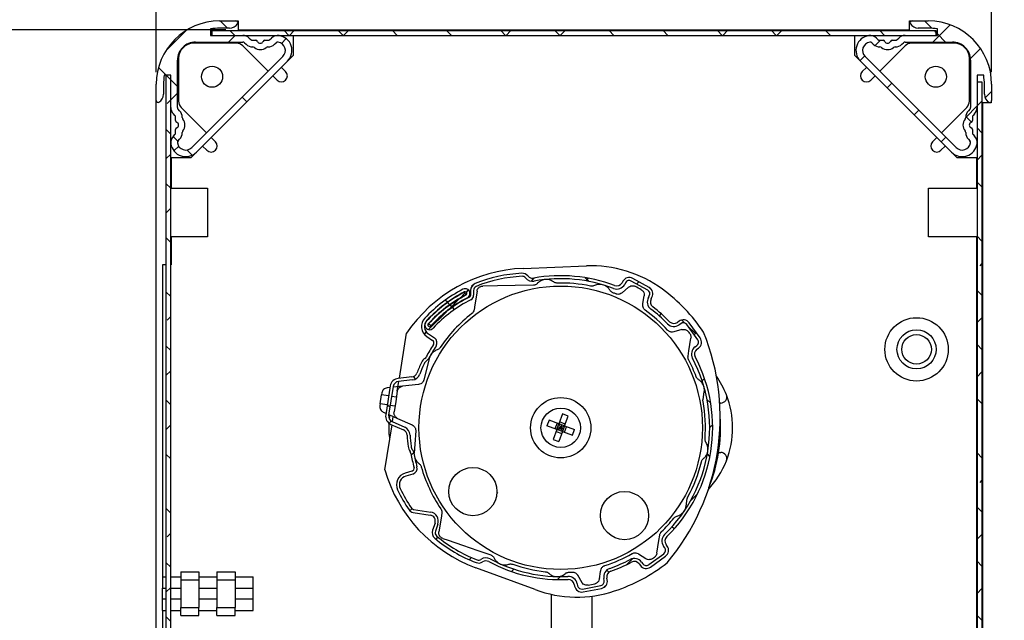
# Model space of a CAD drawing. Extents: x 10 to 201, y 11 to 288.
# Drawn here: x 52 to 134, y 185 to 235 of the extents above; entities that cross this region are included whole.
import ezdxf

# ---------------------------------------------------------------- set-up
doc = ezdxf.new("R2010")
doc.units = 0
doc.layers.get('0').update_dxf_attribs({"linetype": 'CONTINUOUS'})
doc.styles.add('SLDTEXTSTYLE1', font='TXT', dxfattribs={"width": 0.75})
doc.dimstyles.new('SLDDIMSTYLE0', dxfattribs={"dimtxt": 2.645833, "dimasz": 3, "dimexe": 0, "dimexo": 0.0625, "dimgap": 0.661458, "dimtad": 1, "dimlfac": 2, "dimrnd": 1e-09, "dimzin": 12, "dimtxsty": 'SLDTEXTSTYLE1', "dimsah": 1, "dimcen": 0.09, "dimazin": 3, "dimtfac": 1, "dimtofl": 0, "dimtmove": 0, "dimatfit": 3, "dimtolj": 1, "dimtzin": 12})

# ---------------------------------------------------------------- blocks, each defined once
blk = doc.blocks.new('_D')
at = {"color": 7, "linetype": 'CONTINUOUS'}
for p, q in [((63.77, 230.422), (63.77, 241.891)), ((133.019, 230.422), (133.019, 241.891)), ((133.019, 240.891), (63.77, 240.891))]:
    blk.add_line(p, q, dxfattribs=at)
for points in [[(63.77, 240.891), (66.77, 240.391), (66.77, 241.391)], [(133.019, 240.891), (130.019, 241.391), (130.019, 240.391)]]:
    blk.add_solid(points, dxfattribs=at)
at = {"color": 7, "linetype": 'CONTINUOUS', "insert": (93.019, 244.301), "char_height": 2.6458, "attachment_point": 1, "style": 'SLDTEXTSTYLE1'}
blk.add_mtext('138,50', dxfattribs=at)
blk = doc.blocks.new('_D_1')
at = {"color": 7, "linetype": 'CONTINUOUS'}
for p, q in [((69.545, 233.948), (45.389, 233.948)), ((46.389, 167.948), (46.389, 233.948)), ((68.821, 167.948), (45.389, 167.948))]:
    blk.add_line(p, q, dxfattribs=at)
for points in [[(46.389, 233.948), (45.889, 230.948), (46.889, 230.948)], [(46.389, 167.948), (46.889, 170.948), (45.889, 170.948)]]:
    blk.add_solid(points, dxfattribs=at)
at = {"color": 7, "linetype": 'CONTINUOUS', "insert": (42.978, 198.016), "char_height": 2.6458, "attachment_point": 1, "rotation": 90, "style": 'SLDTEXTSTYLE1'}
blk.add_mtext('132', dxfattribs=at)
blk = doc.blocks.new('SW_HATCH_0')
at = {"color": 0, "linetype": 'CONTINUOUS'}
for p, q in [((5.348, 60.477), (4.748, 61.077)), ((63.728, 60.468), (63.12, 61.077)), ((65.249, 60.759), (63.817, 59.327)), ((1.892, 60.263), (0.262, 58.634)), ((5.995, 59.877), (5.445, 59.327)), ((5.548, 60.277), (5.948, 59.877)), ((5.972, 59.853), (5.948, 59.877)), ((10.223, 59.614), (9.829, 59.22)), ((10.038, 60.277), (10.438, 59.877)), ((10.885, 60.277), (10.485, 59.877)), ((14.528, 60.277), (14.928, 59.877)), ((15.376, 60.277), (14.976, 59.877)), ((19.018, 60.277), (19.418, 59.877)), ((23.509, 60.277), (23.909, 59.877)), ((27.999, 60.277), (28.399, 59.877)), ((28.846, 60.277), (28.446, 59.877)), ((32.489, 60.277), (32.889, 59.877)), ((33.336, 60.277), (32.936, 59.877)), ((36.979, 60.277), (37.379, 59.877)), ((41.469, 60.277), (41.869, 59.877)), ((45.959, 60.277), (46.359, 59.877)), ((46.807, 60.277), (46.407, 59.877)), ((50.449, 60.277), (50.849, 59.877)), ((51.297, 60.277), (50.897, 59.877)), ((54.939, 60.277), (55.339, 59.877)), ((59.43, 60.277), (59.83, 59.877)), ((63.92, 60.277), (64.074, 60.123)), ((64.87, 59.327), (64.198, 59.998)), ((59.477, 59.477), (59.033, 59.033)), ((67.777, 58.797), (66.942, 57.962)), ((58.171, 58.171), (57.782, 57.782)), ((0.268, 56.577), (-0.366, 57.21)), ((0.268, 56.577), (0.649, 56.196)), ((1.199, 55.646), (0.649, 56.196)), ((60.415, 55.925), (60.026, 55.536)), ((1.199, 55.08), (0.649, 54.53)), ((6.96, 54.375), (6.571, 54.764)), ((68.698, 55.228), (68.163, 54.692)), ((0.649, 54.53), (0.359, 54.241)), ((67.498, 54.028), (66.549, 53.078)), ((67.898, 54.428), (67.498, 54.028)), ((62.66, 53.68), (62.272, 53.291)), ((67.017, 52.689), (66.55, 53.157)), ((0.249, 52.106), (0.649, 51.706)), ((1.236, 51.119), (0.845, 51.509)), ((64.906, 51.435), (64.517, 51.046)), ((67.498, 52.208), (67.898, 51.808)), ((1.306, 50.697), (0.912, 50.303)), ((0.649, 50.04), (0.249, 49.64)), ((2.414, 49.94), (1.973, 50.381)), ((67.898, 49.938), (67.498, 49.538)), ((0.249, 47.616), (0.649, 47.216)), ((67.498, 47.718), (67.898, 47.318)), ((0.649, 45.55), (0.249, 45.15)), ((0.249, 43.125), (0.649, 42.725)), ((67.498, 43.228), (67.898, 42.828)), ((67.898, 40.957), (67.711, 40.77)), ((25.788, 39.258), (25.582, 39.053)), ((30.786, 39.766), (30.528, 39.508)), ((30.667, 39.648), (30.558, 39.757)), ((35.322, 39.483), (35.013, 39.792)), ((35.259, 39.749), (35.044, 39.534)), ((39.456, 39.456), (39.272, 39.272)), ((0.249, 38.635), (0.649, 38.235)), ((25.037, 38.507), (24.639, 38.11)), ((25.312, 38.783), (25.134, 38.605)), ((40.534, 38.761), (40.317, 38.979)), ((67.498, 38.738), (67.898, 38.338)), ((23.583, 37.752), (23.404, 37.931)), ((23.78, 37.555), (23.601, 37.734)), ((24.569, 38.039), (23.64, 37.11)), ((23.497, 36.968), (22.02, 35.491)), ((23.977, 37.358), (23.798, 37.537)), ((24.175, 37.16), (23.995, 37.34)), ((41.303, 36.813), (41.126, 36.636)), ((0.649, 36.57), (0.359, 36.28)), ((43.276, 36.02), (43.01, 36.285)), ((67.898, 36.467), (67.498, 36.067)), ((21.833, 35.303), (21.655, 35.125)), ((44.138, 35.158), (43.495, 35.8)), ((44.215, 35.235), (44.036, 35.056)), ((0.249, 34.145), (0.649, 33.745)), ((67.498, 34.248), (67.898, 33.848)), ((0.649, 32.08), (0.249, 31.68)), ((67.898, 31.977), (67.498, 31.577)), ((20.95, 31.404), (20.762, 31.593)), ((44.9, 31.429), (44.702, 31.232)), ((0.249, 29.655), (0.649, 29.255)), ((45.409, 29.396), (45.1, 29.705)), ((67.498, 29.758), (67.898, 29.358)), ((18.816, 29.049), (18.597, 29.267)), ((18.925, 27.906), (18.746, 27.727)), ((0.649, 27.59), (0.249, 27.19)), ((45.573, 27.612), (45.325, 27.365)), ((0.249, 25.165), (0.649, 24.765)), ((20.799, 25.289), (20.584, 25.074)), ((45.347, 24.968), (45.132, 25.183)), ((67.498, 25.268), (67.898, 24.868)), ((67.898, 22.997), (67.711, 22.81)), ((44.314, 21.864), (43.72, 21.27)), ((0.249, 20.675), (0.649, 20.275)), ((20.645, 20.645), (20.469, 20.469)), ((67.498, 20.777), (67.898, 20.377)), ((42.371, 18.963), (42.194, 19.14)), ((0.649, 18.609), (0.359, 18.32)), ((22.792, 18.302), (22.614, 18.124)), ((67.898, 18.507), (67.498, 18.107)), ((25.579, 16.599), (25.389, 16.409)), ((38.958, 16.507), (38.47, 16.019)), ((0.249, 16.185), (0.649, 15.785)), ((29.102, 15.631), (28.904, 15.434)), ((36.976, 15.378), (36.799, 15.556)), ((40.779, 16.066), (40.77, 16.074)), ((67.498, 16.287), (67.898, 15.887)), ((32.969, 15.008), (32.721, 14.761)), ((32.912, 14.952), (32.856, 15.009)), ((0.649, 14.119), (0.249, 13.719)), ((36.733, 14.283), (36.582, 14.131)), ((67.898, 14.017), (67.498, 13.617)), ((0.249, 11.695), (0.649, 11.295)), ((67.498, 11.797), (67.898, 11.397)), ((0.649, 9.629), (0.249, 9.229)), ((0.249, 7.204), (0.649, 6.804)), ((67.498, 7.307), (67.898, 6.907)), ((67.898, 5.036), (67.711, 4.849)), ((-0.851, 3.814), (-1.251, 4.214)), ((0.249, 4.739), (-0.151, 4.339)), ((-0.851, 3.639), (-1.251, 3.239)), ((3.657, 3.657), (3.268, 3.268)), ((0.249, 2.714), (-0.151, 3.114)), ((0.249, 2.714), (0.649, 2.314)), ((67.498, 2.817), (67.898, 2.417)), ((1.482, 1.482), (1.084, 1.879)), ((1.611, 1.611), (0.652, 0.652)), ((5.902, 1.412), (5.513, 1.023)), ((-1.251, -0.276), (-1.651, 0.124)), ((0, 0), (-0.551, -0.551)), ((0.649, 0.649), (0.359, 0.359)), ((67.898, 0.546), (67.498, 0.146)), ((-1.251, -1.251), (-1.651, -1.651)), ((0.077, -1.604), (-0.551, -0.976)), ((8.147, -0.833), (7.758, -1.222)), ((1.199, -2.726), (0.32, -1.847)), ((68.043, -2.218), (68.298, -2.473)), ((10.39, -3.08), (10, -3.47)), ((1.21, -3.28), (0.392, -4.098)), ((68.298, -3.544), (67.898, -3.944)), ((69.348, -3.523), (69.748, -3.923)), ((4.384, -4.597), (2.938, -6.043)), ((3.727, -5.254), (3.07, -4.597)), ((7.675, -4.712), (7.16, -4.197)), ((9.147, -4.324), (8.724, -4.747)), ((52.578, -4.714), (52.902, -5.037)), ((53.991, -4.381), (52.879, -5.493)), ((-9.707, -5.217), (-10.039, -5.549)), ((-9.262, -5.736), (-9.803, -5.194)), ((-5.447, -5.447), (-5.847, -5.847)), ((-4.66, -5.847), (-5.06, -5.447)), ((3.62, -5.147), (4.02, -5.547)), ((8.217, -5.254), (7.924, -5.547)), ((8.11, -5.147), (8.51, -5.547)), ((12.814, -5.147), (12.414, -5.547)), ((12.6, -5.147), (13, -5.547)), ((17.304, -5.147), (16.904, -5.547)), ((17.09, -5.147), (17.49, -5.547)), ((21.58, -5.147), (21.98, -5.547)), ((26.177, -5.254), (25.884, -5.547)), ((26.07, -5.147), (26.47, -5.547)), ((30.774, -5.147), (30.374, -5.547)), ((30.561, -5.147), (30.961, -5.547)), ((35.264, -5.147), (34.864, -5.547)), ((35.051, -5.147), (35.451, -5.547)), ((39.541, -5.147), (39.941, -5.547)), ((44.138, -5.254), (43.845, -5.547)), ((44.031, -5.147), (44.431, -5.547)), ((48.735, -5.147), (48.335, -5.547)), ((48.521, -5.147), (48.921, -5.547)), ((52.921, -5.057), (53.221, -5.356)), ((-10.437, -5.947), (-10.804, -6.314)), ((-8.651, -6.347), (-9.051, -5.947)), ((-5.947, -5.947), (-6.347, -6.347)), ((-4.16, -6.347), (-4.56, -5.947)), ((-1.253, -5.743), (-1.855, -6.345))]:
    blk.add_line(p, q, dxfattribs=at)

msp = doc.modelspace()

# ---------------------------------------------------------------- linework, layer by layer
at = {"color": 7, "linetype": 'CONTINUOUS'}
for p, q in [((69.0195, 234.6722), (70.3695, 234.6722)), ((70.3695, 234.6722), (70.5451, 234.6722)), ((70.5451, 234.6722), (70.5451, 233.9484)), ((126.2178, 233.9484), (126.2178, 234.6722)), ((126.2178, 234.6722), (126.4189, 234.6722)), ((126.4189, 234.6722), (127.7689, 234.6722)), ((68.2695, 234.0113), (68.2695, 233.4722)), ((68.2695, 233.4722), (70.9459, 233.4722)), ((68.3942, 233.4722), (68.3942, 233.8722)), ((68.3942, 233.8722), (128.3942, 233.8722)), ((68.3942, 233.4722), (128.3942, 233.4722)), ((69.8499, 234.0722), (69.0195, 234.0722)), ((70.5451, 233.9484), (126.2178, 233.9484)), ((75.1182, 233.4485), (75.1182, 231.8085)), ((121.6702, 233.4485), (75.1182, 233.4485)), ((121.6702, 231.8085), (121.6702, 233.4485)), ((125.8425, 233.4722), (128.5189, 233.4722)), ((127.7689, 234.0722), (126.9385, 234.0722)), ((128.3942, 233.8722), (128.3942, 233.4722)), ((128.5189, 233.4722), (128.5189, 234.0113)), ((70.4163, 232.8235), (66.8683, 232.8235)), ((67.0195, 232.9222), (70.9459, 232.9222)), ((71.0873, 232.8636), (71.209, 232.7418)), ((71.4762, 233.2525), (71.598, 233.1307)), ((71.7394, 233.0722), (72.0237, 233.0722)), ((72.7653, 233.0722), (73.0497, 233.0722)), ((73.1911, 233.1307), (73.3129, 233.2525)), ((73.58, 232.7418), (73.7018, 232.8636)), ((123.0866, 232.8636), (123.2084, 232.7418)), ((123.4755, 233.2525), (123.5973, 233.1307)), ((123.7387, 233.0722), (124.023, 233.0722)), ((124.7647, 233.0722), (125.049, 233.0722)), ((125.1904, 233.1307), (125.3122, 233.2525)), ((125.5794, 232.7418), (125.7011, 232.8636)), ((125.8425, 232.9222), (129.7689, 232.9222)), ((129.9201, 232.8235), (126.372, 232.8235)), ((73.0412, 230.5093), (70.9467, 232.6039)), ((75.1182, 231.8085), (74.6534, 231.3437)), ((122.135, 231.3437), (121.6702, 231.8085)), ((125.8417, 232.6039), (123.7472, 230.5093)), ((65.5195, 227.4958), (65.5195, 231.4222)), ((65.6183, 231.5735), (65.6183, 228.0252)), ((74.2645, 231.7327), (66.7091, 224.1772)), ((74.6534, 231.3437), (67.098, 223.7883)), ((129.6904, 223.7883), (122.135, 231.3437)), ((130.0793, 224.1772), (122.5239, 231.7327)), ((131.1701, 228.0252), (131.1701, 231.5735)), ((131.2689, 231.4222), (131.2689, 227.4958)), ((74.1372, 230.8275), (74.4906, 230.4742)), ((122.2978, 230.4742), (122.6512, 230.8275)), ((63.7695, 228.0722), (63.7695, 229.4222)), ((64.3695, 229.4222), (64.3695, 228.5918)), ((64.9695, 230.1722), (64.4304, 230.1722)), ((64.9695, 230.1722), (64.5695, 230.1722)), ((64.5695, 230.1722), (64.5695, 171.9222)), ((64.9695, 171.9222), (64.9695, 230.1722)), ((64.9695, 227.4958), (64.9695, 230.1722)), ((73.7835, 229.767), (73.4301, 230.1204)), ((123.3583, 230.1204), (123.0049, 229.767)), ((132.358, 230.1722), (131.8189, 230.1722)), ((131.8189, 230.1722), (131.8189, 227.4958)), ((131.8189, 229.6276), (131.8189, 173.7403)), ((131.8189, 229.6276), (132.2189, 229.6276)), ((132.2189, 229.6276), (132.2189, 173.7403)), ((132.4189, 228.5918), (132.4189, 229.4222)), ((133.0189, 229.4222), (133.0189, 228.0722)), ((63.7695, 179.8718), (63.7695, 228.0722)), ((132.9933, 227.8966), (132.2695, 227.8966)), ((132.2695, 227.8966), (132.2695, 182.7343)), ((132.9933, 227.9885), (132.9933, 227.8966)), ((65.311, 226.8438), (65.1892, 226.9655)), ((65.6999, 227.2327), (65.5781, 227.3544)), ((65.838, 227.4949), (67.9324, 225.4005)), ((128.856, 225.4005), (130.9504, 227.4949)), ((131.2103, 227.3544), (131.0885, 227.2327)), ((131.5992, 226.9655), (131.4774, 226.8438)), ((65.3695, 226.418), (65.3695, 226.7023)), ((131.4189, 226.7023), (131.4189, 226.418)), ((65.3695, 225.392), (65.3695, 225.6763)), ((131.4189, 225.6763), (131.4189, 225.392)), ((65.1892, 225.1288), (65.311, 225.2506)), ((65.5781, 224.7399), (65.6999, 224.8617)), ((68.3213, 225.0116), (68.6748, 224.6581)), ((128.1136, 224.6581), (128.4671, 225.0116)), ((131.0885, 224.8617), (131.2103, 224.7399)), ((131.4774, 225.2506), (131.5992, 225.1288)), ((67.6143, 224.3043), (66.6333, 223.3235)), ((67.9677, 223.951), (67.6143, 224.3043)), ((129.1742, 224.3045), (128.8207, 223.951)), ((130.1552, 223.3235), (129.6904, 223.7883)), ((64.9933, 223.3235), (64.9933, 220.8235)), ((66.6333, 223.3235), (64.9933, 223.3235)), ((131.7952, 223.3235), (130.1552, 223.3235)), ((131.7952, 220.8235), (131.7952, 223.3235)), ((64.9933, 220.8235), (68.0202, 220.8235)), ((68.0202, 220.8235), (68.0202, 216.7735)), ((127.7952, 220.8235), (131.7952, 220.8235)), ((127.7952, 216.7735), (127.7952, 220.8235)), ((64.9933, 216.7735), (64.9933, 214.4485)), ((68.0202, 216.7735), (64.9933, 216.7735)), ((131.7952, 216.7735), (127.7952, 216.7735)), ((131.7952, 183.2992), (131.7952, 216.7735)), ((64.2952, 214.4485), (64.2952, 188.586)), ((64.5695, 214.4485), (64.2952, 214.4485)), ((64.9933, 214.4485), (64.9695, 214.4485)), ((94.1875, 214.1626), (99.4205, 214.3668)), ((102.4555, 213.0975), (102.379, 212.9595)), ((104.5056, 212.3613), (103.1499, 213.1127)), ((104.6268, 212.5799), (103.2711, 213.3314)), ((89.8175, 212.3287), (89.8246, 211.9233)), ((90.0675, 212.3331), (90.0746, 211.9277)), ((102.9209, 212.6004), (102.3803, 212.1306)), ((102.6741, 212.9763), (102.5976, 212.8383)), ((89.3141, 212.1858), (89.4297, 211.9641)), ((104.5655, 211.7475), (104.642, 211.8854)), ((104.7842, 211.6263), (104.8607, 211.7643)), ((107.1044, 209.7792), (106.9768, 209.6865)), ((86.5222, 209.3915), (86.3379, 209.5605)), ((107.3477, 209.0921), (106.6642, 208.8961)), ((107.2513, 209.5769), (107.1237, 209.4842)), ((108.6513, 208.2455), (107.7402, 209.4995)), ((108.8535, 208.3925), (107.9425, 209.6464)), ((83.9222, 205.0501), (84.5124, 208.7765)), ((86.1952, 208.5187), (86.68, 208.1917)), ((86.335, 208.726), (86.8198, 208.399)), ((108.4462, 207.6639), (108.5738, 207.7566)), ((108.5932, 207.4617), (108.7208, 207.5544)), ((86.3995, 206.6991), (85.9392, 204.9012)), ((84.9611, 205.1593), (83.8253, 205.0399)), ((84.9872, 204.9107), (83.8514, 204.7913)), ((83.1629, 204.4114), (82.7861, 202.032)), ((83.142, 204.2794), (82.9058, 204.2546)), ((83.4098, 204.3723), (83.033, 201.9929)), ((84.1928, 204.3898), (83.4319, 204.3099)), ((83.7512, 203.9708), (83.8817, 204.7945)), ((85.5071, 204.528), (84.1928, 204.3898)), ((82.3224, 202.9403), (82.4398, 203.6811)), ((82.4642, 203.8355), (82.4398, 203.6811)), ((83.0324, 203.5872), (82.4398, 203.6811)), ((83.6744, 203.4855), (83.2793, 203.5481)), ((109.094, 203.2941), (109.1932, 203.9206)), ((82.3224, 202.9403), (82.298, 202.7858)), ((82.9151, 202.8464), (82.3224, 202.9403)), ((83.5571, 202.7447), (83.162, 202.8073)), ((110.5642, 202.9985), (110.4774, 202.9985)), ((82.5885, 202.2508), (82.8054, 202.1542)), ((83.0419, 202.0489), (83.7707, 201.7245)), ((83.1212, 202.0136), (83.0817, 201.687)), ((83.3513, 201.4455), (83.4202, 201.8805)), ((83.7707, 201.7245), (84.9779, 201.187)), ((97.4497, 202.0906), (97.1471, 201.2695)), ((97.9188, 201.9177), (97.4497, 202.0906)), ((97.6162, 201.0966), (97.9188, 201.9177)), ((82.719, 197.4538), (83.3108, 201.1898)), ((83.2218, 201.2295), (84.2651, 200.765)), ((83.3235, 201.4579), (84.3667, 200.9934)), ((96.3261, 201.5721), (96.1532, 201.103)), ((96.9742, 200.8004), (96.1532, 201.103)), ((97.1471, 201.2695), (96.3261, 201.5721)), ((96.9742, 200.8004), (96.6716, 199.9794)), ((96.9883, 201.3281), (96.8154, 200.8589)), ((96.9742, 200.8004), (97.1471, 201.2695)), ((97.2952, 200.9485), (96.9742, 200.8004)), ((97.4433, 200.6275), (96.9742, 200.8004)), ((97.0606, 201.035), (97.2952, 200.9485)), ((97.6162, 201.0966), (97.1471, 201.2695)), ((97.1471, 201.2695), (97.2952, 200.9485)), ((97.6747, 201.2554), (97.2056, 201.4283)), ((97.2088, 200.7139), (97.2952, 200.9485)), ((97.3817, 201.1831), (97.2952, 200.9485)), ((97.2952, 200.9485), (97.6162, 201.0966)), ((97.2952, 200.9485), (97.4433, 200.6275)), ((97.5298, 200.8621), (97.2952, 200.9485)), ((97.6162, 201.0966), (97.4433, 200.6275)), ((97.6021, 200.569), (97.775, 201.0381)), ((97.6162, 201.0966), (98.4373, 200.7941)), ((98.2644, 200.3249), (98.4373, 200.7941)), ((96.6716, 199.9794), (97.1408, 199.8065)), ((96.9157, 200.6416), (97.3848, 200.4687)), ((97.4433, 200.6275), (97.1408, 199.8065)), ((97.4433, 200.6275), (98.2644, 200.3249)), ((110.3857, 198.8985), (110.5642, 198.8985)), ((84.9628, 197.3498), (84.4007, 197.1886)), ((85.0317, 197.1095), (84.4696, 196.9483)), ((91.9631, 195.3594), (92.0008, 195.3989)), ((92.0011, 195.6014), (92.0904, 195.522)), ((107.6925, 194.4452), (107.7917, 195.0717)), ((85.0563, 193.9316), (86.4816, 193.7059)), ((85.0955, 194.1785), (86.5207, 193.9528)), ((86.8762, 193.0492), (86.6684, 192.4457)), ((87.1125, 192.9678), (86.9047, 192.3643)), ((105.9195, 190.998), (105.8268, 191.1256)), ((106.1218, 191.145), (106.0291, 191.2726)), ((103.7497, 190.4947), (104.3392, 190.0971)), ((104.5881, 189.5981), (105.8421, 190.5091)), ((104.7351, 189.3958), (105.989, 190.3069)), ((103.8043, 189.6562), (103.897, 189.5286)), ((104.0065, 189.8031), (104.0992, 189.6755)), ((64.2952, 188.586), (64.5695, 188.586)), ((64.2952, 188.586), (64.2952, 187.6404)), ((64.9695, 188.586), (65.7952, 188.586)), ((65.7952, 189.0002), (67.2952, 189.0002)), ((65.7952, 189.0002), (65.7952, 188.3476)), ((67.2952, 189.0002), (67.2952, 188.3476)), ((67.2952, 188.586), (68.7952, 188.586)), ((68.7952, 189.0002), (70.2952, 189.0002)), ((68.7952, 189.0002), (68.7952, 188.3476)), ((70.2952, 189.0002), (70.2952, 188.3476)), ((70.2952, 188.586), (71.7952, 188.586)), ((71.7952, 185.811), (71.7952, 188.586)), ((95.17, 187.5302), (90.2562, 189.3415)), ((98.676, 188.7424), (99.0449, 188.1284)), ((65.7952, 188.3476), (65.7952, 186.0495)), ((65.7952, 188.3476), (67.2952, 188.3476)), ((67.2952, 188.3476), (67.2952, 186.0495)), ((68.7952, 188.3476), (68.7952, 186.0495)), ((68.7952, 188.3476), (70.2952, 188.3476)), ((70.2952, 188.3476), (70.2952, 186.0495)), ((98.4201, 187.9641), (98.4502, 187.8093)), ((98.6655, 188.0118), (98.6956, 187.857)), ((99.106, 187.5802), (100.6275, 187.8759)), ((100.9043, 188.2863), (100.8742, 188.4411)), ((101.1497, 188.334), (101.1196, 188.4888)), ((64.2952, 186.7566), (64.2952, 187.6404)), ((64.2952, 187.6404), (64.5695, 187.6404)), ((64.9695, 187.6404), (65.7952, 187.6404)), ((67.2952, 187.6404), (68.7952, 187.6404)), ((70.2952, 187.6404), (71.7952, 187.6404)), ((96.4952, 187.1433), (96.4952, 181.2485)), ((99.1537, 187.3348), (100.6752, 187.6305)), ((99.8952, 181.2485), (99.8952, 186.9936)), ((64.2952, 185.811), (64.2952, 186.7566)), ((64.2952, 186.7566), (64.5695, 186.7566)), ((64.9695, 186.7566), (65.7952, 186.7566)), ((67.2952, 186.7566), (68.7952, 186.7566)), ((70.2952, 186.7566), (71.7952, 186.7566)), ((64.2952, 185.811), (64.2952, 182.5487)), ((64.2952, 185.811), (64.5695, 185.811)), ((64.9695, 185.811), (65.7952, 185.811)), ((65.7952, 186.0495), (67.2952, 186.0495)), ((65.7952, 185.3968), (65.7952, 186.0495)), ((65.7952, 185.3968), (67.2952, 185.3968)), ((67.2952, 185.3968), (67.2952, 186.0495)), ((67.2952, 185.811), (68.7952, 185.811)), ((68.7952, 186.0495), (70.2952, 186.0495)), ((68.7952, 185.3968), (68.7952, 186.0495)), ((68.7952, 185.3968), (70.2952, 185.3968)), ((70.2952, 185.3968), (70.2952, 186.0495)), ((70.2952, 185.811), (71.7952, 185.811))]:
    msp.add_line(p, q, dxfattribs=at)
at = {"color": 7, "linetype": 'CONTINUOUS', "flags": 128}
for points in [[(90.3569, 212.2769), (90.1751, 211.1291), (90.1128, 210.7357)], [(95.0321, 212.7717), (93.5083, 212.7451), (92.0577, 212.7198), (90.8421, 212.6986)], [(104.1034, 211.1722), (104.1154, 211.2481), (104.2158, 211.8821)], [(107.8515, 206.87), (107.925, 207.334), (108.091, 208.3824)], [(83.788, 204.2027), (83.6989, 204.0109), (83.6947, 204.0014)], [(83.7512, 203.9708), (83.6157, 203.1151), (83.4802, 202.2595)], [(85.2735, 200.6985), (85.2021, 199.5749), (85.1558, 198.8463)], [(87.44, 193.8598), (87.3776, 193.4664), (87.1959, 192.3186)], [(105.2655, 190.5424), (105.4315, 191.5908), (105.505, 192.0547)], [(87.5269, 191.7676), (87.9542, 191.6205), (89.1434, 191.211), (90.4331, 190.767), (91.4893, 190.4033)], [(100.4984, 188.4115), (100.5988, 189.0454), (100.6109, 189.1214)]]:
    msp.add_lwpolyline(points, dxfattribs=at)
at = {"color": 7, "linetype": 'CONTINUOUS'}
for centre, radius in [((68.3933, 230.0485), 0.875), ((128.3952, 230.0485), 0.875), ((97.2952, 200.9485), 11.75), ((126.7952, 207.4485), 2.625), ((126.7952, 207.4485), 1.625), ((126.7952, 207.4485), 1.225), ((97.2952, 200.9485), 2.5), ((97.2952, 200.9485), 1.634), ((90.014, 195.6584), 2), ((102.5853, 193.6674), 2)]:
    msp.add_circle(centre, radius, dxfattribs=at)
for centre, radius, start, end in [((69.0196, 229.4221), 5.25, 90.000393, 179.999708), ((69.8499, 234.8222), 0.7501, 270.003153, 329.997177), ((70.3695, 234.5222), 0.15, 330.003286, 89.995353), ((126.4189, 234.5222), 0.15, 90.004647, 209.996714), ((126.9385, 234.8222), 0.7501, 210.002823, 269.996989), ((127.7688, 229.4221), 5.25, 0.000292, 89.999627), ((69.0198, 229.4187), 4.6535, 90.003752, 99.278614), ((70.946, 232.7224), 0.7498, 44.992501, 90.006832), ((73.8432, 232.7223), 0.7499, 81.525149, 135.00608), ((73.7695, 232.2276), 1.25, 315.000282, 81.527285), ((123.0189, 232.2276), 1.25, 98.472715, 224.999718), ((122.9452, 232.7223), 0.7499, 44.99392, 98.474851), ((125.8424, 232.7224), 0.7498, 89.993026, 135.007499), ((127.7686, 229.4187), 4.6534, 80.721341, 89.996316), ((67.0195, 231.4222), 1.5, 89.998431, 180.000786), ((66.8683, 231.5735), 1.25, 90.000461, 179.999453), ((70.4164, 232.0738), 0.7498, 44.992501, 90.006974), ((70.946, 232.7223), 0.1998, 44.983505, 90.028301), ((71.7395, 233.2723), 0.7502, 225.002149, 271.894991), ((71.7393, 233.272), 0.1998, 224.983505, 270.028301), ((72.0237, 232.9222), 0.15, 22.022358, 89.997434), ((72.3945, 233.0722), 0.25, 202.023027, 337.976973), ((72.7654, 232.9222), 0.15, 90.002566, 157.977642), ((73.0496, 233.2723), 0.7501, 268.104757, 314.998103), ((73.0498, 233.272), 0.1998, 269.970672, 315.017521), ((73.8432, 232.7221), 0.2001, 81.535653, 134.985791), ((73.7695, 232.2276), 0.7, 315.000269, 81.527748), ((123.0189, 232.2276), 0.7, 98.472077, 224.999744), ((122.9452, 232.7221), 0.2001, 45.014122, 98.464063), ((123.7388, 233.2723), 0.7501, 225.001897, 271.895243), ((123.7386, 233.272), 0.1998, 224.982479, 270.029328), ((124.023, 232.9222), 0.15, 22.022358, 89.997434), ((124.3939, 233.0722), 0.25, 202.023027, 337.976973), ((124.7647, 232.9222), 0.15, 90.002566, 157.977642), ((125.0489, 233.2723), 0.7502, 268.105009, 314.997851), ((125.0491, 233.272), 0.1998, 269.971699, 315.016495), ((125.8424, 232.7224), 0.1998, 89.970672, 135.017521), ((126.372, 232.0738), 0.7498, 89.993168, 135.007499), ((129.7689, 231.4222), 1.5, 359.999092, 90.001619), ((129.9201, 231.5735), 1.25, 0.000255, 89.999745), ((71.7709, 232.3227), 0.2, 50.243009, 91.909162), ((72.3945, 233.0722), 0.775, 230.236998, 309.763002), ((73.0181, 232.3227), 0.2, 88.090838, 129.756991), ((123.7703, 232.3227), 0.2, 50.243009, 91.909162), ((124.3939, 233.0722), 0.775, 230.236998, 309.763002), ((125.0175, 232.3227), 0.2, 88.090838, 129.756991), ((74.1371, 230.1206), 0.5, 225.000528, 45.000528), ((122.6513, 230.1206), 0.5, 134.999547, 314.999547), ((69.0199, 229.4221), 4.6504, 170.718601, 179.999667), ((127.769, 229.4222), 4.6498, 359.999768, 9.281964), ((63.6196, 228.5918), 0.75, 299.999105, 0.000488), ((133.1688, 228.5918), 0.75, 179.999512, 240.000895), ((63.9195, 228.0722), 0.15, 180.008858, 300.000821), ((66.3682, 228.0252), 0.7499, 179.997982, 225.002058), ((130.4201, 228.0252), 0.7499, 314.998417, 0.001887), ((132.8689, 228.0722), 0.15, 239.999179, 359.991142), ((65.7195, 227.4958), 0.7499, 179.997982, 225.002058), ((65.7195, 227.4958), 0.2, 180.001549, 225.000907), ((65.1696, 226.7024), 0.7499, 358.095835, 45.002694), ((131.6188, 226.7024), 0.7499, 134.997765, 181.904039), ((131.0689, 227.4958), 0.2, 314.995917, 0.002915), ((131.0689, 227.4958), 0.7499, 314.998417, 0.001887), ((65.1694, 226.7023), 0.2001, 0.008942, 44.986265), ((65.5195, 226.418), 0.15, 179.99327, 247.980238), ((65.3695, 226.0472), 0.25, 292.02472, 67.97528), ((66.119, 226.6708), 0.2, 178.09425, 219.767814), ((65.3695, 226.0472), 0.775, 320.236548, 39.763452), ((131.4188, 226.0472), 0.775, 140.236167, 219.763833), ((130.6694, 226.6708), 0.2, 320.234183, 1.905174), ((131.4189, 226.0472), 0.25, 112.02472, 247.97528), ((131.2689, 226.418), 0.15, 292.018468, 0.006969), ((131.619, 226.7023), 0.2001, 135.01234, 179.995029), ((65.1696, 225.392), 0.2, 314.997312, 359.998944), ((65.5195, 225.6764), 0.15, 112.019762, 180.00673), ((65.1695, 225.392), 0.75, 315.001335, 1.900136), ((66.1191, 225.4235), 0.2001, 140.24765, 181.898074), ((130.6693, 225.4235), 0.2001, 358.102502, 39.750355), ((131.6189, 225.392), 0.7501, 178.099991, 224.998206), ((131.2689, 225.6764), 0.15, 359.993031, 67.981532), ((131.6188, 225.392), 0.2, 179.997085, 225.004083), ((65.7195, 224.5985), 0.75, 134.999552, 188.471533), ((66.2141, 224.6722), 1.25, 188.471607, 315.000254), ((65.7195, 224.5985), 0.2, 134.997885, 188.474668), ((66.2141, 224.6721), 0.7, 188.469658, 315.002808), ((68.3212, 224.3045), 0.5, 224.999321, 44.999321), ((128.4672, 224.3045), 0.5, 135.000755, 315.000755), ((130.5743, 224.6722), 1.25, 224.999699, 351.52847), ((130.5743, 224.6721), 0.7, 224.997347, 351.530187), ((131.0689, 224.5985), 0.2, 351.527045, 45.001529), ((131.0689, 224.5985), 0.75, 351.528011, 45.000605), ((94.6651, 201.9219), 12.25, 92.234544, 145.974894), ((99.8104, 204.3745), 9.9999, 53.715438, 92.234685), ((94.6652, 201.9213), 11.8507, 92.848962, 112.182646), ((94.6651, 201.9219), 11.6001, 92.848716, 112.183362), ((94.106, 213.158), 0.6001, 38.612681, 92.845112), ((94.106, 213.158), 0.35, 38.607476, 92.842999), ((94.9656, 213.8445), 0.7501, 218.613339, 280.242585), ((94.9656, 213.8444), 0.4999, 218.602834, 280.251007), ((97.296, 200.9539), 12.5995, 69.228245, 100.247448), ((97.296, 200.9532), 12.3502, 69.22923, 100.246757), ((102.9802, 212.8066), 0.6, 61.002096, 150.998262), ((102.9802, 212.8066), 0.35, 60.994589, 151.005754), ((94.6646, 201.9226), 11.8492, 117.534184, 136.811589), ((89.3719, 212.075), 0.4, 297.533555, 117.536278), ((89.3719, 212.075), 0.15, 297.533621, 117.53687), ((90.4175, 212.3392), 0.6001, 112.18661, 180.997168), ((90.4174, 212.3392), 0.35, 112.179273, 181.005353), ((97.2955, 200.9518), 11.9967, 78.132041, 91.367892), ((101.9417, 213.2019), 0.75, 249.226988, 331.003485), ((101.9417, 213.2019), 0.5, 249.230265, 330.998584), ((97.2944, 200.9464), 13.2522, 59.732819, 62.164351), ((104.3359, 212.0551), 0.35, 331.001491, 60.996921), ((104.3359, 212.0551), 0.6, 330.999861, 61.00114), ((97.2956, 200.9488), 14.2495, 33.780295, 53.716072), ((94.6656, 201.9212), 11.5758, 117.53559, 137.468639), ((94.6658, 201.9211), 11.6011, 117.535843, 136.810075), ((94.6658, 201.9211), 11.326, 117.536019, 137.468807), ((94.6652, 201.9218), 11.3002, 117.535189, 137.469482), ((94.6648, 201.9224), 11.0495, 117.534516, 137.470069), ((94.6645, 201.9227), 11.024, 116.523284, 137.470485), ((94.6653, 201.9217), 10.7753, 116.524543, 137.469318), ((89.6746, 211.9207), 0.1501, 296.540079, 0.992589), ((89.6747, 211.9207), 0.3999, 296.519291, 1.003589), ((97.345, 201.0724), 11.8665, 67.625788, 68.874676), ((105.2215, 211.3839), 0.75, 151.000765, 232.769738), ((105.2215, 211.3839), 0.5, 150.999916, 232.771304), ((97.2944, 200.9474), 12.0014, 42.397645, 54.256009), ((97.2993, 200.957), 12.3451, 44.227573, 52.77296), ((97.2939, 200.9512), 12.603, 44.229502, 52.769572), ((86.7544, 209.3477), 1, 136.811517, 235.999469), ((86.7543, 209.3478), 0.75, 136.810498, 236.000595), ((97.2954, 200.9483), 12.0003, 127.886694, 146.365947), ((107.457, 209.2938), 0.6, 36.000788, 125.999145), ((86.43, 209.476), 0.4, 137.468739, 317.46959), ((86.4301, 209.476), 0.15, 137.473775, 317.462457), ((106.6829, 210.0911), 0.7501, 224.232641, 305.995377), ((106.6829, 210.091), 0.5, 224.234213, 305.997257), ((107.457, 209.2937), 0.35, 36.005201, 125.995877), ((86.5402, 207.9844), 0.25, 326.825367, 56.002735), ((86.5402, 207.9844), 0.5, 326.827639, 55.9995), ((91.7641, 201.8245), 18.75, 319.923201, 22.076801), ((97.4759, 201.0811), 13.0259, 36.095999, 36.953895), ((108.3681, 208.0398), 0.35, 305.999988, 35.99989), ((108.3681, 208.0398), 0.6, 305.999298, 36.000419), ((97.2944, 200.9543), 12.5982, 146.826823, 152.190549), ((97.2988, 200.9518), 12.3532, 146.828098, 152.189688), ((108.8871, 207.0572), 0.75, 126.001328, 207.770266), ((108.8871, 207.0572), 0.5, 125.998994, 207.771705), ((86.5394, 205.985), 0.8748, 125.167628, 154.934052), ((85.8196, 207.0066), 0.375, 305.176292, 332.197911), ((85.8192, 207.0069), 0.6254, 305.183501, 332.183073), ((97.296, 200.9534), 12.35, 314.228975, 27.771015), ((97.296, 200.9534), 12.6, 314.228997, 27.771011), ((97.2947, 200.9482), 12.0006, 20.634266, 27.869857), ((97.2983, 200.9523), 12.7525, 154.931261, 159.208383), ((97.2942, 200.9542), 12.4981, 154.931025, 159.209733), ((86.5393, 205.9851), 0.6247, 125.163165, 154.935514), ((83.9037, 204.2941), 0.75, 95.998462, 171.001124), ((84.9089, 205.6565), 0.4999, 275.993438, 339.215266), ((84.9088, 205.6565), 0.7499, 275.996534, 339.212086), ((104.0454, 200.9487), 7.4997, 21.363176, 34.824059), ((83.9037, 204.2941), 0.5, 95.996336, 171.000617), ((110.5642, 203.4985), 0.5, 270.000539, 21.363291), ((104.0452, 200.9485), 7.5, 338.636378, 21.363622), ((97.2952, 200.9485), 12, 355.633912, 10.450818), ((83.5268, 201.9146), 0.75, 170.999851, 246.000008), ((83.5268, 201.9146), 0.5, 171.000278, 245.999135), ((97.2952, 200.9485), 13.25, 338.074853, 3.925139), ((90.5451, 200.9485), 7.4999, 177.071733, 187.71505), ((84.0617, 200.3082), 0.75, 2.790748, 65.999528), ((84.0617, 200.3082), 0.5, 2.788565, 66.001766), ((97.2969, 200.9535), 12.751, 182.791161, 187.068822), ((97.2945, 200.9533), 12.4986, 182.790782, 187.069245), ((85.5113, 199.492), 0.8751, 187.069824, 216.82618), ((85.5111, 199.4919), 0.6248, 187.065391, 216.831137), ((84.5107, 198.7427), 0.375, 9.810207, 36.82629), ((97.2982, 200.9539), 12.6023, 189.810223, 195.172201), ((84.5105, 198.7427), 0.6252, 9.813644, 36.822965), ((97.2953, 200.9532), 12.3493, 189.809424, 195.172751), ((110.5642, 198.3985), 0.5, 338.636709, 89.999461), ((84.8939, 197.5901), 0.25, 286.000665, 15.171197), ((84.8939, 197.5901), 0.5, 285.998466, 15.173263), ((97.295, 200.9484), 11.9998, 195.633715, 214.113787), ((97.2952, 200.9485), 12, 331.549173, 346.366204), ((104.045, 200.9486), 7.5002, 316.752338, 338.636035), ((94.4931, 200.8355), 12.25, 196.025225, 249.765538), ((84.6763, 196.2274), 1, 105.999735, 205.189228), ((84.6763, 196.2274), 0.75, 105.99961, 205.18922), ((94.4937, 200.8447), 11.599, 205.188406, 214.445282), ((94.4939, 200.8448), 11.8492, 205.188763, 214.445357), ((85.1346, 194.4255), 0.25, 214.446814, 260.999782), ((85.1345, 194.4254), 0.5, 214.442216, 261.000728), ((86.4034, 193.212), 0.5, 341.000547, 80.998929), ((86.4034, 193.212), 0.75, 341.000605, 80.998951), ((97.2963, 200.9475), 11.9985, 314.129702, 321.366619), ((87.2357, 192.2504), 0.6, 161.000129, 229.816137), ((87.2357, 192.2504), 0.35, 161.000003, 229.816285), ((94.4946, 200.8452), 11.6, 229.8168, 249.151502), ((106.4336, 191.5665), 0.75, 134.229124, 215.999906), ((106.4336, 191.5665), 0.5, 134.228656, 216.000116), ((94.4944, 200.845), 11.8498, 229.816647, 249.151729), ((105.6364, 190.7923), 0.35, 305.999988, 35.99989), ((105.6364, 190.7923), 0.6, 305.999247, 36.000594), ((97.2952, 200.9486), 12, 287.743483, 299.603202), ((97.2694, 200.9852), 13.2949, 305.057399, 305.897997), ((90.4907, 190.3317), 0.6, 249.148486, 303.393701), ((90.4907, 190.3317), 0.3499, 249.145498, 303.395795), ((91.0961, 189.4134), 0.75, 61.752734, 123.392737), ((91.0961, 189.4134), 0.5, 61.753185, 123.391177), ((97.296, 200.9535), 12.6001, 241.753217, 272.770949), ((97.2959, 200.9531), 12.3498, 241.752766, 272.771329), ((97.2954, 200.9491), 12.0006, 250.634125, 263.865675), ((97.2955, 200.9544), 12.3511, 289.229553, 297.770817), ((97.2961, 200.953), 12.5997, 289.228874, 297.771121), ((97.295, 200.9488), 14.2504, 288.2845, 308.219073), ((103.3998, 189.3622), 0.75, 36.002074, 117.769082), ((103.3998, 189.3623), 0.5, 35.998032, 117.77229), ((104.3824, 189.8812), 0.6, 216.000788, 305.999145), ((104.3824, 189.8812), 0.35, 215.999384, 306.001694), ((97.9293, 187.8687), 0.75, 10.998775, 92.770961), ((97.3005, 200.8645), 11.9158, 273.130559, 274.37429), ((101.6104, 188.5842), 0.75, 109.228954, 190.999712), ((101.6104, 188.5842), 0.5, 109.228387, 191.000736), ((97.9293, 187.8687), 0.5, 10.998355, 92.772057), ((99.0392, 187.9238), 0.6, 191.000823, 281.000088), ((99.0392, 187.9238), 0.35, 191.002386, 280.999947), ((97.2949, 200.9507), 13.2522, 279.836657, 282.268229), ((100.5607, 188.2195), 0.35, 280.999613, 11.001753), ((100.5607, 188.2195), 0.6, 281.001156, 10.999413), ((98.6286, 196.9132), 10.0001, 249.765855, 288.284199)]:
    msp.add_arc(centre, radius, start, end, dxfattribs=at)
for points, knots in [([(96.7011, 213.0421), (96.6207, 213.0918), (96.4816, 213.1777), (96.2604, 213.2308), (96.0645, 213.2416), (95.8808, 213.2158), (95.6897, 213.1517), (95.5216, 213.0564), (95.4246, 212.9641), (95.3852, 212.9266)], [0, 0, 0, 0, 0.1955478, 0.3381386, 0.4683669, 0.6028518, 0.7216315, 0.8868688, 1, 1, 1, 1]), ([(97.0091, 212.9451), (96.9802, 212.9459), (96.9189, 212.9475), (96.8173, 212.9742), (96.7444, 213.0108), (96.7053, 213.039), (96.7011, 213.0421)], [0, 0, 0, 0, 0.2632271, 0.5597105, 0.9517741, 1, 1, 1, 1]), ([(90.3569, 212.2769), (90.3711, 212.3318), (90.3934, 212.4186), (90.4664, 212.5239), (90.5386, 212.5937), (90.6201, 212.6451), (90.7066, 212.6806), (90.782, 212.6962), (90.8296, 212.6981), (90.8421, 212.6986)], [0, 0, 0, 0, 0.24161102, 0.38213234, 0.54556004, 0.67146034, 0.79474375, 0.94639292, 1, 1, 1, 1]), ([(95.3852, 212.9266), (95.3565, 212.9002), (95.3041, 212.8522), (95.2149, 212.8071), (95.1299, 212.7806), (95.069, 212.7727), (95.0362, 212.7718), (95.0321, 212.7717)], [0, 0, 0, 0, 0.2947136, 0.5370642, 0.7508383, 0.9688833, 1, 1, 1, 1]), ([(100.0833, 212.7313), (100.0445, 212.7158), (99.9761, 212.6885), (99.8739, 212.6791), (99.8058, 212.6836), (99.7703, 212.6906), (99.7627, 212.6921)], [0, 0, 0, 0, 0.3792988, 0.6695965, 0.9290436, 1, 1, 1, 1]), ([(101.3743, 212.3489), (101.319, 212.4256), (101.2235, 212.5581), (101.0394, 212.6919), (100.8625, 212.7768), (100.6829, 212.8233), (100.4819, 212.8371), (100.2785, 212.8122), (100.1441, 212.7565), (100.0833, 212.7313)], [0, 0, 0, 0, 0.1910125, 0.3302993, 0.4575062, 0.5888745, 0.7049029, 0.8663112, 1, 1, 1, 1]), ([(101.6218, 212.1414), (101.5954, 212.1531), (101.5393, 212.1781), (101.4557, 212.2417), (101.4024, 212.3034), (101.3771, 212.3444), (101.3743, 212.3489)], [0, 0, 0, 0, 0.2632148, 0.5597273, 0.9517795, 1, 1, 1, 1]), ([(102.9209, 212.6004), (102.9824, 212.6418), (103.0735, 212.7031), (103.2237, 212.7266), (103.3316, 212.7201), (103.4203, 212.6953), (103.4651, 212.6736), (103.4824, 212.6652)], [0, 0, 0, 0, 0.3652996, 0.5415842, 0.7508881, 0.9036694, 1, 1, 1, 1]), ([(103.974, 212.3921), (103.9994, 212.3754), (104.0533, 212.34), (104.1278, 212.2598), (104.1995, 212.136), (104.2285, 211.9994), (104.2187, 211.9089), (104.2158, 211.8821)], [0, 0, 0, 0, 0.152162, 0.3227018, 0.543681, 0.8646122, 1, 1, 1, 1]), ([(102.3803, 212.1306), (102.3222, 212.091), (102.2363, 212.0323), (102.0949, 212.006), (101.9929, 212.008), (101.9131, 212.026), (101.8742, 212.0409), (101.862, 212.0455)], [0, 0, 0, 0, 0.3769853, 0.557765, 0.7731757, 0.9290233, 1, 1, 1, 1]), ([(90.1128, 210.7357), (90.0971, 210.6762), (90.0736, 210.5877), (90.0033, 210.4905), (89.958, 210.4447), (89.9309, 210.4232), (89.926, 210.4193)], [0, 0, 0, 0, 0.4864409, 0.72352, 0.9501371, 1, 1, 1, 1]), ([(104.3051, 210.6882), (104.2826, 210.7062), (104.2346, 210.7445), (104.1696, 210.8271), (104.1081, 210.9537), (104.0912, 211.0788), (104.1014, 211.1574), (104.1034, 211.1722)], [0, 0, 0, 0, 0.1570492, 0.3339232, 0.5678169, 0.9187751, 1, 1, 1, 1]), ([(106.6642, 208.8961), (106.5946, 208.8847), (106.4917, 208.8679), (106.3522, 208.9041), (106.2605, 208.9492), (106.1955, 208.9996), (106.1664, 209.0299), (106.1572, 209.0396)], [0, 0, 0, 0, 0.3766095, 0.5569808, 0.7718944, 0.9272412, 1, 1, 1, 1]), ([(107.3477, 209.0921), (107.4211, 209.1035), (107.5299, 209.1206), (107.6761, 209.0782), (107.7711, 209.0265), (107.8413, 208.9661), (107.8728, 208.9272), (107.8851, 208.9119)], [0, 0, 0, 0, 0.3650468, 0.5409767, 0.7498702, 0.9022172, 1, 1, 1, 1]), ([(108.0012, 208.7552), (108.0178, 208.7297), (108.053, 208.6757), (108.0888, 208.5725), (108.1014, 208.4712), (108.0937, 208.4049), (108.091, 208.3824)], [0, 0, 0, 0, 0.2314984, 0.4909932, 0.8272535, 1, 1, 1, 1]), ([(87.0479, 207.3984), (86.9611, 207.361), (86.811, 207.2964), (86.6405, 207.1457), (86.5197, 206.9913), (86.4413, 206.8404), (86.4113, 206.7388), (86.3995, 206.6991)], [0, 0, 0, 0, 0.2838442, 0.4908024, 0.6798265, 0.8750419, 1, 1, 1, 1]), ([(87.3041, 207.5951), (87.2869, 207.5719), (87.2504, 207.5226), (87.1703, 207.4547), (87.0984, 207.416), (87.0529, 207.4001), (87.0479, 207.3984)], [0, 0, 0, 0, 0.2632088, 0.5597084, 0.9517504, 1, 1, 1, 1]), ([(107.9033, 206.5581), (107.8912, 206.5843), (107.8655, 206.6399), (107.8419, 206.7457), (107.848, 206.8241), (107.8515, 206.87)], [0, 0, 0, 0, 0.2690834, 0.5721614, 1, 1, 1, 1]), ([(85.9392, 204.9012), (85.931, 204.8748), (85.9151, 204.823), (85.8716, 204.744), (85.801, 204.6572), (85.6802, 204.5655), (85.5691, 204.5414), (85.5071, 204.528)], [0, 0, 0, 0, 0.1367071, 0.2676817, 0.4436547, 0.6891959, 1, 1, 1, 1]), ([(108.7307, 204.928), (108.6969, 204.9523), (108.6371, 204.9954), (108.5741, 205.0765), (108.5415, 205.1364), (108.5283, 205.17), (108.5254, 205.1773)], [0, 0, 0, 0, 0.3792998, 0.6695873, 0.929035, 1, 1, 1, 1]), ([(109.1932, 203.9206), (109.1996, 203.9829), (109.2132, 204.1148), (109.1842, 204.3118), (109.121, 204.4934), (109.0192, 204.6702), (108.8899, 204.8185), (108.7766, 204.8965), (108.7307, 204.928)], [0, 0, 0, 0, 0.1598085, 0.3381572, 0.5038477, 0.6490151, 0.8580149, 1, 1, 1, 1]), ([(82.9058, 204.2546), (82.8521, 204.2437), (82.7446, 204.222), (82.6084, 204.1258), (82.5052, 203.9948), (82.4779, 203.8886), (82.4642, 203.8355)], [0, 0, 0, 0, 0.250012, 0.5000048, 0.7500057, 1, 1, 1, 1]), ([(83.7512, 203.9708), (83.7573, 203.9996), (83.7692, 204.0557), (83.8088, 204.1431), (83.8774, 204.2401), (84.0033, 204.3464), (84.124, 204.3741), (84.1928, 204.3898)], [0, 0, 0, 0, 0.1349834, 0.263249, 0.4383732, 0.6797508, 1, 1, 1, 1]), ([(109.0961, 203.1252), (109.0919, 203.1564), (109.0843, 203.2127), (109.091, 203.269), (109.094, 203.2941)], [0, 0, 0, 0, 0.554658, 1, 1, 1, 1]), ([(82.298, 202.7858), (82.2946, 202.7294), (82.2879, 202.6165), (82.3499, 202.4559), (82.4521, 202.3263), (82.545, 202.2749), (82.5885, 202.2508)], [0, 0, 0, 0, 0.2576524, 0.515335, 0.7729984, 1, 1, 1, 1]), ([(83.7707, 201.7245), (83.7054, 201.7641), (83.61, 201.8221), (83.5263, 201.9499), (83.4874, 202.0499), (83.4723, 202.1505), (83.4741, 202.2175), (83.4792, 202.2529), (83.4802, 202.2595)], [0, 0, 0, 0, 0.3448868, 0.5046046, 0.6933065, 0.8350309, 0.9697207, 1, 1, 1, 1]), ([(84.9779, 201.187), (85.0395, 201.1502), (85.1292, 201.0966), (85.2118, 200.9799), (85.2522, 200.8886), (85.2743, 200.7913), (85.2738, 200.7305), (85.2735, 200.6985)], [0, 0, 0, 0, 0.3495354, 0.5098457, 0.6994844, 0.8417341, 1, 1, 1, 1]), ([(109.3411, 199.7223), (109.3207, 199.7587), (109.2847, 199.8229), (109.2619, 199.923), (109.2577, 199.9911), (109.2599, 200.0272), (109.2604, 200.035)], [0, 0, 0, 0, 0.3792647, 0.6695423, 0.928998, 1, 1, 1, 1]), ([(109.1305, 198.3924), (109.1993, 198.4572), (109.3183, 198.5692), (109.4269, 198.7691), (109.4879, 198.9556), (109.5106, 199.1398), (109.4981, 199.3408), (109.4468, 199.5393), (109.3741, 199.6652), (109.3411, 199.7223)], [0, 0, 0, 0, 0.1910127, 0.3302971, 0.4575122, 0.5888732, 0.7049002, 0.8663138, 1, 1, 1, 1]), ([(85.2316, 198.405), (85.2447, 198.3726), (85.2873, 198.2668), (85.3947, 198.1176), (85.5058, 198.0236), (85.5564, 197.9809)], [0, 0, 0, 0, 0.1933281, 0.6329071, 1, 1, 1, 1]), ([(108.9571, 198.1199), (108.9653, 198.1476), (108.9827, 198.2065), (109.0348, 198.2976), (109.0891, 198.3585), (109.1264, 198.389), (109.1305, 198.3924)], [0, 0, 0, 0, 0.2632467, 0.55971251, 0.95178838, 1, 1, 1, 1]), ([(85.5564, 197.9809), (85.588, 197.9536), (85.6438, 197.9055), (85.6994, 197.8193), (85.7267, 197.7568), (85.737, 197.7221), (85.7392, 197.7146)], [0, 0, 0, 0, 0.3793038, 0.6696361, 0.9290921, 1, 1, 1, 1]), ([(107.7917, 195.0717), (107.7976, 195.1004), (107.8089, 195.1561), (107.8339, 195.207), (107.8459, 195.2316)], [0, 0, 0, 0, 0.5173222, 1, 1, 1, 1]), ([(106.9413, 193.6301), (107.0311, 193.6597), (107.1863, 193.711), (107.3691, 193.8463), (107.5034, 193.9895), (107.6012, 194.1468), (107.6639, 194.3018), (107.6838, 194.4015), (107.6925, 194.4452)], [0, 0, 0, 0, 0.2401264, 0.4152162, 0.5751306, 0.7402645, 0.8861151, 1, 1, 1, 1]), ([(87.3601, 194.2185), (87.375, 194.1938), (87.4069, 194.1413), (87.4392, 194.0415), (87.4501, 193.9444), (87.4425, 193.8808), (87.44, 193.8598)], [0, 0, 0, 0, 0.2299356, 0.48904518, 0.83163305, 1, 1, 1, 1]), ([(106.669, 193.4564), (106.6882, 193.478), (106.7289, 193.524), (106.8146, 193.5846), (106.8895, 193.6169), (106.9362, 193.6288), (106.9413, 193.6301)], [0, 0, 0, 0, 0.2631889, 0.5596554, 0.95171, 1, 1, 1, 1]), ([(87.5269, 191.7676), (87.4971, 191.7798), (87.4331, 191.806), (87.3498, 191.8689), (87.284, 191.9432), (87.2326, 192.0296), (87.193, 192.1425), (87.1858, 192.2459), (87.1944, 192.3085), (87.1959, 192.3186)], [0, 0, 0, 0, 0.1381666, 0.2971358, 0.4441237, 0.5631867, 0.7281162, 0.9557927, 1, 1, 1, 1]), ([(105.505, 192.0547), (105.514, 192.0941), (105.5303, 192.1648), (105.5796, 192.2534), (105.6212, 192.306), (105.646, 192.3307), (105.6507, 192.3354)], [0, 0, 0, 0, 0.3758828, 0.6734082, 0.9381046, 1, 1, 1, 1]), ([(91.4893, 190.4033), (91.5185, 190.3914), (91.5764, 190.3679), (91.6549, 190.3112), (91.7259, 190.239), (91.7599, 190.1781), (91.7773, 190.1469)], [0, 0, 0, 0, 0.23792539, 0.47307026, 0.72983199, 1, 1, 1, 1]), ([(103.2231, 190.5149), (103.2489, 190.5279), (103.3037, 190.5555), (103.4059, 190.5802), (103.5466, 190.5832), (103.6684, 190.5461), (103.7363, 190.5032), (103.7497, 190.4947)], [0, 0, 0, 0, 0.1561392, 0.332051, 0.5646489, 0.9136783, 1, 1, 1, 1]), ([(105.2655, 190.5424), (105.2495, 190.4825), (105.2254, 190.392), (105.152, 190.2922), (105.102, 190.2434), (105.0714, 190.2205), (105.0648, 190.2156)], [0, 0, 0, 0, 0.4682565, 0.7075593, 0.9372557, 1, 1, 1, 1]), ([(91.7773, 190.1469), (91.8217, 190.07), (91.9006, 189.9333), (92.0638, 189.7836), (92.2287, 189.68), (92.3999, 189.6137), (92.5979, 189.5762), (92.7985, 189.5773), (92.9347, 189.6145), (92.993, 189.6304)], [0, 0, 0, 0, 0.18389656, 0.32688236, 0.45593113, 0.58810146, 0.70656051, 0.87441906, 1, 1, 1, 1]), ([(92.993, 189.6304), (93.0335, 189.6407), (93.1049, 189.6589), (93.2075, 189.6549), (93.2743, 189.6415), (93.3086, 189.63), (93.316, 189.6275)], [0, 0, 0, 0, 0.37930849, 0.66960843, 0.92905641, 1, 1, 1, 1]), ([(100.6109, 189.1214), (100.6299, 189.189), (100.658, 189.289), (100.7492, 189.4), (100.8286, 189.4641), (100.901, 189.5016), (100.9402, 189.5152), (100.9523, 189.5194)], [0, 0, 0, 0, 0.3772035, 0.5581824, 0.7738064, 0.9298834, 1, 1, 1, 1]), ([(104.906, 190.1024), (104.8802, 190.0863), (104.8255, 190.0521), (104.7216, 190.0179), (104.5792, 190.0044), (104.442, 190.0351), (104.3631, 190.0827), (104.3392, 190.0971)], [0, 0, 0, 0, 0.1513852, 0.3210947, 0.540994, 0.8603808, 1, 1, 1, 1]), ([(96.013, 189.0172), (96.0415, 189.0127), (96.1021, 189.0031), (96.1993, 188.9633), (96.2668, 188.9175), (96.3019, 188.8845), (96.3057, 188.8808)], [0, 0, 0, 0, 0.2632332, 0.5597377, 0.9517964, 1, 1, 1, 1]), ([(96.3057, 188.8808), (96.379, 188.8211), (96.5056, 188.7177), (96.718, 188.6362), (96.9109, 188.6), (97.0964, 188.6016), (97.2941, 188.6402), (97.4841, 188.7169), (97.5995, 188.8055), (97.6517, 188.8456)], [0, 0, 0, 0, 0.19101879, 0.3303058, 0.45751453, 0.58888143, 0.70490943, 0.86631545, 1, 1, 1, 1]), ([(97.6517, 188.8456), (97.6852, 188.8706), (97.7442, 188.9147), (97.8405, 188.9503), (97.9074, 188.9634), (97.9435, 188.9659), (97.9512, 188.9665)], [0, 0, 0, 0, 0.3792899, 0.6695825, 0.9290317, 1, 1, 1, 1]), ([(98.2093, 188.9834), (98.2382, 188.9841), (98.2996, 188.9857), (98.4025, 188.9645), (98.5311, 188.9072), (98.6249, 188.8222), (98.6678, 188.7552), (98.676, 188.7424)], [0, 0, 0, 0, 0.1567657, 0.3333411, 0.5668404, 0.9172103, 1, 1, 1, 1]), ([(99.5589, 187.8933), (99.5287, 187.8897), (99.4647, 187.8821), (99.356, 187.8955), (99.2215, 187.9439), (99.111, 188.0299), (99.0601, 188.1058), (99.0449, 188.1284)], [0, 0, 0, 0, 0.1519347, 0.3222099, 0.5428473, 0.8633247, 1, 1, 1, 1]), ([(100.4984, 188.4115), (100.4779, 188.3404), (100.4475, 188.2349), (100.3478, 188.1204), (100.261, 188.056), (100.1773, 188.018), (100.1293, 188.0058), (100.1108, 188.0011)], [0, 0, 0, 0, 0.3654489, 0.5419002, 0.751405, 0.9043829, 1, 1, 1, 1])]:
    msp.add_open_spline(points, degree=3, knots=knots, dxfattribs=at)

# ---------------------------------------------------------------- block references
msp.add_blockref('SW_HATCH_0', (64.3206, 173.5953), dxfattribs=at)

# ---------------------------------------------------------------- dimensions: what is measured, and where the dimension line sits
for base, p1, p2, angle, picture, middle in [((63.7695, 240.8908), (133.0189, 229.4222), (63.7695, 229.4222), 0, '_D', (98.3942, 240.8908)), ((46.3891, 233.9484), (69.8213, 167.9484), (70.5451, 233.9484), 90, '_D_1', (46.3891, 200.9484))]:
    dim = msp.add_linear_dim(base=base, p1=p1, p2=p2, angle=angle, dimstyle='SLDDIMSTYLE0', dxfattribs=at)
    dim.commit()
    dim.dimension.update_dxf_attribs({"geometry": picture, "text_midpoint": middle, "dimtype": 160})

doc.saveas('drawing.dxf')
